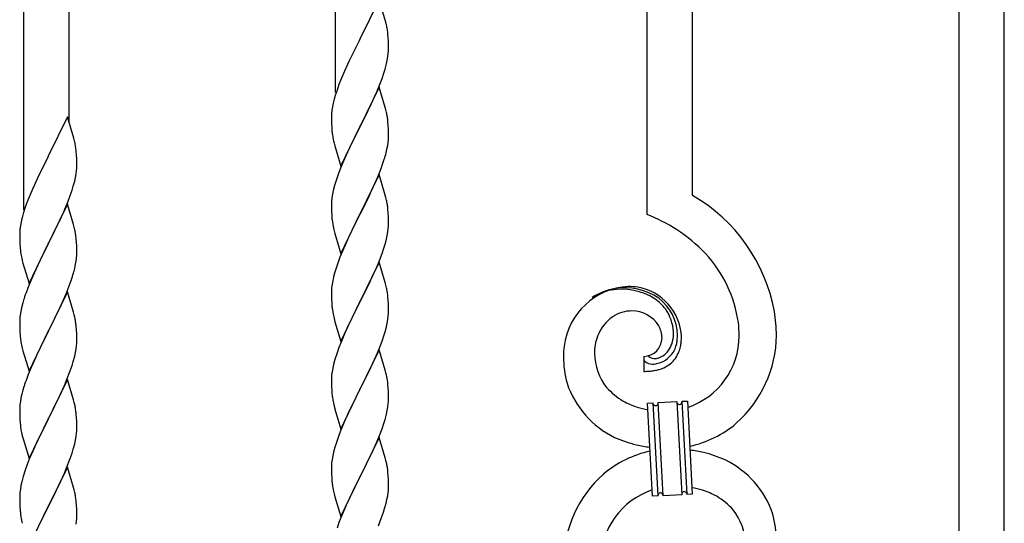
# Model space of a CAD drawing. Units: millimetres. Extents: x 250 to 8280, y 75 to 5795.
# Drawn here: x 5442 to 5812, y 4236 to 4424 of the extents above; entities that cross this region are included whole.
import ezdxf

# ---------------------------------------------------------------- set-up
doc = ezdxf.new("R2010")
doc.units = ezdxf.units.MM
doc.layers.add('YKK_A1', color=4, linetype='Continuous', lineweight=30)

msp = doc.modelspace()

# ---------------------------------------------------------------- linework, layer by layer
at = {"layer": 'YKK_A1', "linetype": 'Continuous'}
for p, q in [((5811.64, 3876.72), (5811.64, 4733.99)), ((5794.64, 3870.33), (5794.64, 4727.6)), ((5694.64, 4358.52), (5694.64, 4690.01)), ((5677.64, 4351.44), (5677.64, 4683.62)), ((5560.64, 4397.13), (5560.64, 4639.64)), ((5460.64, 4386.06), (5460.64, 4602.06)), ((5443.64, 4353.16), (5443.64, 4595.67)), ((5577.04, 4432.08), (5569.81, 4417.23)), ((5579.43, 4423.96), (5577.04, 4432.08)), ((5579.77, 4422.54), (5579.43, 4423.96)), ((5569.47, 4416.56), (5566.86, 4411.36)), ((5569.81, 4417.23), (5569.47, 4416.56)), ((5580.42, 4417.68), (5580.31, 4419.09)), ((5580.48, 4416.43), (5580.42, 4417.68)), ((5580.53, 4414.71), (5580.48, 4416.43)), ((5580.45, 4411.93), (5580.51, 4412.76)), ((5580.51, 4412.76), (5580.53, 4413.56)), ((5580.53, 4413.56), (5580.53, 4414.71)), ((5565.76, 4409.06), (5565.09, 4407.63)), ((5566.86, 4411.36), (5565.76, 4409.06)), ((5579.74, 4407.89), (5580.05, 4409.28)), ((5580.05, 4409.28), (5580.29, 4410.64)), ((5580.29, 4410.64), (5580.45, 4411.93)), ((5563.98, 4405.17), (5562.51, 4401.64)), ((5565.09, 4407.63), (5563.98, 4405.17)), ((5578.76, 4404.48), (5579.22, 4405.96)), ((5579.22, 4405.96), (5579.74, 4407.89)), ((5562.51, 4401.64), (5561.92, 4400.12)), ((5577.12, 4399.95), (5578.08, 4402.48)), ((5578.08, 4402.48), (5578.76, 4404.48)), ((5561.2, 4398.1), (5560.56, 4396.11)), ((5561.92, 4400.12), (5561.2, 4398.1)), ((5577.04, 4399.21), (5569.81, 4384.35)), ((5576.08, 4397.42), (5577.12, 4399.95)), ((5579.3, 4391.57), (5577.04, 4399.21)), ((5560.14, 4394.65), (5559.78, 4393.23)), ((5560.56, 4396.11), (5560.14, 4394.65)), ((5574.09, 4393), (5575.64, 4396.42)), ((5575.64, 4396.42), (5576.08, 4397.42)), ((5559.49, 4391.84), (5559.27, 4390.51)), ((5559.78, 4393.23), (5559.49, 4391.84)), ((5571.7, 4388.07), (5574.09, 4393)), ((5579.55, 4390.61), (5579.3, 4391.57)), ((5579.77, 4389.67), (5579.55, 4390.61)), ((5460.04, 4388.1), (5452.81, 4373.25)), ((5462.43, 4379.98), (5460.04, 4388.1)), ((5559.1, 4388.42), (5559.09, 4388.02)), ((5559.09, 4388.02), (5559.11, 4386.16)), ((5559.14, 4389.23), (5559.1, 4388.42)), ((5569.98, 4384.69), (5571.7, 4388.07)), ((5559.11, 4386.16), (5559.14, 4385.15)), ((5559.14, 4385.15), (5559.19, 4384.21)), ((5559.19, 4384.21), (5559.27, 4383.04)), ((5562.59, 4369.5), (5569.81, 4384.35)), ((5569.47, 4383.68), (5566.65, 4378.04)), ((5569.81, 4384.35), (5569.47, 4383.68)), ((5569.81, 4384.35), (5569.98, 4384.69)), ((5580.42, 4384.81), (5580.31, 4386.22)), ((5580.48, 4383.56), (5580.42, 4384.81)), ((5580.53, 4381.83), (5580.48, 4383.56)), ((5462.77, 4378.56), (5462.43, 4379.98)), ((5559.44, 4381.45), (5559.58, 4380.46)), ((5559.58, 4380.46), (5559.76, 4379.51)), ((5559.76, 4379.51), (5559.86, 4379.04)), ((5580.51, 4379.89), (5580.53, 4380.69)), ((5580.53, 4380.69), (5580.53, 4381.83)), ((5559.86, 4379.04), (5560.07, 4378.1)), ((5560.07, 4378.1), (5560.32, 4377.14)), ((5560.32, 4377.14), (5562.59, 4369.5)), ((5566.65, 4378.04), (5565.09, 4374.76)), ((5579.62, 4374.54), (5579.95, 4375.95)), ((5579.95, 4375.95), (5580.22, 4377.32)), ((5580.22, 4377.32), (5580.41, 4378.63)), ((5452.47, 4372.58), (5449.86, 4367.38)), ((5452.81, 4373.25), (5452.47, 4372.58)), ((5463.42, 4373.7), (5463.31, 4375.11)), ((5463.48, 4372.45), (5463.42, 4373.7)), ((5463.53, 4370.73), (5463.48, 4372.45)), ((5563.98, 4372.29), (5562.51, 4368.77)), ((5565.09, 4374.76), (5563.98, 4372.29)), ((5578.43, 4370.61), (5578.92, 4372.11)), ((5463.45, 4367.95), (5463.51, 4368.78)), ((5463.51, 4368.78), (5463.53, 4369.58)), ((5463.53, 4369.58), (5463.53, 4370.73)), ((5562.51, 4368.77), (5561.74, 4366.74)), ((5576.5, 4365.56), (5577.7, 4368.6)), ((5577.7, 4368.6), (5578.43, 4370.61)), ((5448.76, 4365.08), (5448.09, 4363.65)), ((5449.86, 4367.38), (5448.76, 4365.08)), ((5462.74, 4363.91), (5463.05, 4365.3)), ((5463.05, 4365.3), (5463.29, 4366.66)), ((5463.29, 4366.66), (5463.45, 4367.95)), ((5577.04, 4366.35), (5569.81, 4351.48)), ((5575.43, 4363.05), (5576.5, 4365.56)), ((5579.3, 4358.7), (5577.04, 4366.35)), ((5446.98, 4361.19), (5445.51, 4357.66)), ((5448.09, 4363.65), (5446.98, 4361.19)), ((5461.76, 4360.5), (5462.22, 4361.98)), ((5462.22, 4361.98), (5462.74, 4363.91)), ((5560.27, 4362.26), (5559.78, 4360.35)), ((5560.71, 4363.73), (5560.27, 4362.26)), ((5574.32, 4360.6), (5575.43, 4363.05)), ((5445.51, 4357.66), (5444.92, 4356.14)), ((5460.12, 4355.97), (5461.08, 4358.5)), ((5461.08, 4358.5), (5461.76, 4360.5)), ((5559.49, 4358.97), (5559.27, 4357.64)), ((5559.78, 4360.35), (5559.49, 4358.97)), ((5571.7, 4355.2), (5573.2, 4358.26)), ((5573.2, 4358.26), (5574.32, 4360.6)), ((5579.55, 4357.74), (5579.3, 4358.7)), ((5579.77, 4356.81), (5579.55, 4357.74)), ((5444.2, 4354.12), (5443.56, 4352.13)), ((5444.92, 4356.14), (5444.2, 4354.12)), ((5460.04, 4355.23), (5452.81, 4340.37)), ((5458.64, 4352.44), (5459.08, 4353.44)), ((5459.08, 4353.44), (5460.12, 4355.97)), ((5462.3, 4347.59), (5460.04, 4355.23)), ((5559.1, 4355.55), (5559.09, 4355.15)), ((5559.09, 4355.15), (5559.11, 4353.29)), ((5559.14, 4356.36), (5559.1, 4355.55)), ((5559.11, 4353.29), (5559.14, 4352.28)), ((5569.98, 4351.81), (5571.7, 4355.2)), ((5580.42, 4351.94), (5580.31, 4353.35)), ((5443.14, 4350.67), (5442.78, 4349.25)), ((5443.56, 4352.13), (5443.14, 4350.67)), ((5457.09, 4349.02), (5458.64, 4352.44)), ((5559.14, 4352.28), (5559.19, 4351.34)), ((5559.19, 4351.34), (5559.29, 4349.9)), ((5559.29, 4349.9), (5559.44, 4348.58)), ((5562.59, 4336.63), (5569.81, 4351.48)), ((5569.65, 4351.15), (5566.86, 4345.62)), ((5569.81, 4351.48), (5569.65, 4351.15)), ((5569.81, 4351.48), (5569.98, 4351.81)), ((5580.48, 4350.69), (5580.42, 4351.94)), ((5580.53, 4348.97), (5580.48, 4350.69)), ((5442.49, 4347.86), (5442.27, 4346.53)), ((5442.78, 4349.25), (5442.49, 4347.86)), ((5454.7, 4344.09), (5457.09, 4349.02)), ((5462.55, 4346.63), (5462.3, 4347.59)), ((5462.77, 4345.69), (5462.55, 4346.63)), ((5559.44, 4348.58), (5559.58, 4347.59)), ((5580.29, 4344.9), (5580.45, 4346.19)), ((5580.45, 4346.19), (5580.51, 4347.02)), ((5580.51, 4347.02), (5580.53, 4347.82)), ((5580.53, 4347.82), (5580.53, 4348.97)), ((5442.1, 4344.44), (5442.09, 4344.04)), ((5442.09, 4344.04), (5442.11, 4342.18)), ((5442.14, 4345.25), (5442.1, 4344.44)), ((5442.11, 4342.18), (5442.14, 4341.17)), ((5452.98, 4340.71), (5454.7, 4344.09)), ((5463.42, 4340.83), (5463.31, 4342.24)), ((5560.07, 4345.23), (5560.32, 4344.27)), ((5560.32, 4344.27), (5562.59, 4336.63)), ((5565.54, 4342.85), (5565.09, 4341.89)), ((5566.86, 4345.62), (5565.54, 4342.85)), ((5579.74, 4342.15), (5580.05, 4343.54)), ((5580.05, 4343.54), (5580.29, 4344.9)), ((5442.14, 4341.17), (5442.19, 4340.23)), ((5442.19, 4340.23), (5442.27, 4339.06)), ((5445.59, 4325.52), (5452.81, 4340.37)), ((5452.47, 4339.7), (5449.65, 4334.06)), ((5452.81, 4340.37), (5452.47, 4339.7)), ((5452.81, 4340.37), (5452.98, 4340.71)), ((5463.48, 4339.58), (5463.42, 4340.83)), ((5463.53, 4337.85), (5463.48, 4339.58)), ((5565.09, 4341.89), (5563.34, 4337.92)), ((5578.08, 4336.74), (5578.76, 4338.74)), ((5578.76, 4338.74), (5579.22, 4340.22)), ((5579.22, 4340.22), (5579.74, 4342.15)), ((5442.44, 4337.47), (5442.58, 4336.48)), ((5442.58, 4336.48), (5442.76, 4335.53)), ((5442.76, 4335.53), (5442.86, 4335.06)), ((5442.86, 4335.06), (5443.07, 4334.12)), ((5463.51, 4335.91), (5463.53, 4336.71)), ((5463.53, 4336.71), (5463.53, 4337.85)), ((5562.31, 4335.39), (5561.74, 4333.87)), ((5563.34, 4337.92), (5562.31, 4335.39)), ((5576.71, 4333.19), (5578.08, 4336.74)), ((5443.07, 4334.12), (5443.32, 4333.16)), ((5443.32, 4333.16), (5445.59, 4325.52)), ((5449.65, 4334.06), (5448.09, 4330.78)), ((5462.62, 4330.56), (5462.95, 4331.97)), ((5462.95, 4331.97), (5463.22, 4333.34)), ((5463.22, 4333.34), (5463.41, 4334.65)), ((5577.04, 4333.47), (5569.81, 4318.62)), ((5574.32, 4327.74), (5575.86, 4331.18)), ((5575.86, 4331.18), (5576.71, 4333.19)), ((5579.3, 4325.83), (5577.04, 4333.47)), ((5446.98, 4328.31), (5445.51, 4324.79)), ((5448.09, 4330.78), (5446.98, 4328.31)), ((5461.43, 4326.63), (5461.92, 4328.13)), ((5559.89, 4327.96), (5559.58, 4326.56)), ((5560.27, 4329.4), (5559.89, 4327.96)), ((5560.71, 4330.87), (5560.27, 4329.4)), ((5573.2, 4325.39), (5574.32, 4327.74)), ((5445.51, 4324.79), (5444.74, 4322.76)), ((5459.5, 4321.58), (5460.7, 4324.62)), ((5460.7, 4324.62), (5461.43, 4326.63)), ((5559.18, 4323.91), (5559.12, 4323.08)), ((5559.34, 4325.21), (5559.18, 4323.91)), ((5559.58, 4326.56), (5559.34, 4325.21)), ((5571.7, 4322.33), (5573.2, 4325.39)), ((5579.55, 4324.87), (5579.3, 4325.83)), ((5579.77, 4323.93), (5579.55, 4324.87)), ((5460.04, 4322.37), (5452.81, 4307.5)), ((5458.43, 4319.07), (5459.5, 4321.58)), ((5462.3, 4314.72), (5460.04, 4322.37)), ((5559.12, 4323.08), (5559.09, 4322.28)), ((5559.09, 4322.28), (5559.11, 4320.42)), ((5559.11, 4320.42), (5559.14, 4319.41)), ((5569.98, 4318.95), (5571.7, 4322.33)), ((5580.42, 4319.07), (5580.31, 4320.48)), ((5442.78, 4316.37), (5442.49, 4314.99)), ((5443.27, 4318.28), (5442.78, 4316.37)), ((5443.71, 4319.75), (5443.27, 4318.28)), ((5456.2, 4314.28), (5457.32, 4316.62)), ((5457.32, 4316.62), (5458.43, 4319.07)), ((5559.14, 4319.41), (5559.19, 4318.47)), ((5559.19, 4318.47), (5559.27, 4317.31)), ((5562.59, 4303.76), (5569.81, 4318.62)), ((5569.47, 4317.94), (5566.65, 4312.3)), ((5569.81, 4318.62), (5569.47, 4317.94)), ((5569.81, 4318.62), (5569.98, 4318.95)), ((5580.48, 4317.82), (5580.42, 4319.07)), ((5580.53, 4316.1), (5580.48, 4317.82)), ((5442.49, 4314.99), (5442.27, 4313.66)), ((5454.7, 4311.22), (5456.2, 4314.28)), ((5462.55, 4313.76), (5462.3, 4314.72)), ((5462.77, 4312.83), (5462.55, 4313.76)), ((5559.44, 4315.71), (5559.58, 4314.73)), ((5580.29, 4312.03), (5580.45, 4313.32)), ((5580.45, 4313.32), (5580.51, 4314.15)), ((5580.51, 4314.15), (5580.53, 4314.95)), ((5580.53, 4314.95), (5580.53, 4316.1)), ((5442.1, 4311.57), (5442.09, 4311.17)), ((5442.09, 4311.17), (5442.11, 4309.31)), ((5442.14, 4312.38), (5442.1, 4311.57)), ((5442.11, 4309.31), (5442.14, 4308.3)), ((5452.98, 4307.83), (5454.7, 4311.22)), ((5463.42, 4307.96), (5463.31, 4309.37)), ((5560.07, 4312.36), (5560.39, 4311.16)), ((5560.39, 4311.16), (5562.59, 4303.76)), ((5565.31, 4309.5), (5563.98, 4306.56)), ((5566.65, 4312.3), (5565.31, 4309.5)), ((5579.22, 4307.35), (5579.74, 4309.28)), ((5579.74, 4309.28), (5580.05, 4310.67)), ((5580.05, 4310.67), (5580.29, 4312.03)), ((5442.14, 4308.3), (5442.19, 4307.36)), ((5442.19, 4307.36), (5442.29, 4305.92)), ((5442.29, 4305.92), (5442.44, 4304.6)), ((5445.59, 4292.65), (5452.81, 4307.5)), ((5452.65, 4307.17), (5449.86, 4301.64)), ((5452.81, 4307.5), (5452.65, 4307.17)), ((5452.81, 4307.5), (5452.98, 4307.83)), ((5463.48, 4306.71), (5463.42, 4307.96)), ((5463.53, 4304.99), (5463.48, 4306.71)), ((5563.98, 4306.56), (5562.71, 4303.54)), ((5578.08, 4303.87), (5578.76, 4305.87)), ((5578.76, 4305.87), (5579.22, 4307.35)), ((5442.44, 4304.6), (5442.58, 4303.61)), ((5449.86, 4301.64), (5448.54, 4298.87)), ((5463.29, 4300.92), (5463.45, 4302.21)), ((5463.45, 4302.21), (5463.51, 4303.04)), ((5463.51, 4303.04), (5463.53, 4303.84)), ((5463.53, 4303.84), (5463.53, 4304.99)), ((5561.92, 4301.51), (5561.2, 4299.49)), ((5562.71, 4303.54), (5561.92, 4301.51)), ((5576.71, 4300.33), (5578.08, 4303.87)), ((5443.07, 4301.25), (5443.32, 4300.29)), ((5443.32, 4300.29), (5445.59, 4292.65)), ((5448.09, 4297.91), (5446.34, 4293.94)), ((5448.54, 4298.87), (5448.09, 4297.91)), ((5462.22, 4296.24), (5462.74, 4298.17)), ((5462.74, 4298.17), (5463.05, 4299.56)), ((5463.05, 4299.56), (5463.29, 4300.92)), ((5561.2, 4299.49), (5560.41, 4297.01)), ((5577.04, 4300.61), (5569.81, 4285.75)), ((5574.54, 4295.35), (5575.86, 4298.31)), ((5575.86, 4298.31), (5576.71, 4300.33)), ((5579.3, 4292.96), (5577.04, 4300.61)), ((5676.37, 4298.15), (5676.37, 4292.52)), ((5678.09, 4298.25), (5678.05, 4298.29)), ((5461.08, 4292.76), (5461.76, 4294.76)), ((5461.76, 4294.76), (5462.22, 4296.24)), ((5559.89, 4295.09), (5559.58, 4293.69)), ((5560.41, 4297.01), (5559.89, 4295.09)), ((5573.87, 4293.92), (5574.54, 4295.35)), ((5445.31, 4291.41), (5444.74, 4289.89)), ((5446.34, 4293.94), (5445.31, 4291.41)), ((5459.71, 4289.21), (5461.08, 4292.76)), ((5559.18, 4291.04), (5559.12, 4290.21)), ((5559.34, 4292.34), (5559.18, 4291.04)), ((5559.58, 4293.69), (5559.34, 4292.34)), ((5569.98, 4286.08), (5572.76, 4291.62)), ((5572.76, 4291.62), (5573.87, 4293.92)), ((5579.55, 4292.01), (5579.3, 4292.96)), ((5579.77, 4291.07), (5579.55, 4292.01)), ((5443.71, 4286.89), (5443.27, 4285.42)), ((5460.04, 4289.49), (5452.81, 4274.64)), ((5457.32, 4283.76), (5458.86, 4287.2)), ((5458.86, 4287.2), (5459.71, 4289.21)), ((5462.3, 4281.85), (5460.04, 4289.49)), ((5559.12, 4290.21), (5559.09, 4289.41)), ((5559.09, 4289.41), (5559.11, 4287.55)), ((5559.11, 4287.55), (5559.14, 4286.54)), ((5580.42, 4286.2), (5580.31, 4287.61)), ((5442.89, 4283.98), (5442.58, 4282.58)), ((5443.27, 4285.42), (5442.89, 4283.98)), ((5456.2, 4281.41), (5457.32, 4283.76)), ((5559.14, 4286.54), (5559.19, 4285.6)), ((5559.19, 4285.6), (5559.27, 4284.44)), ((5562.59, 4270.89), (5569.81, 4285.75)), ((5569.65, 4285.42), (5566.65, 4279.43)), ((5569.81, 4285.75), (5569.65, 4285.42)), ((5569.81, 4285.75), (5569.98, 4286.08)), ((5580.48, 4284.96), (5580.42, 4286.2)), ((5580.53, 4283.23), (5580.48, 4284.96)), ((5580.53, 4282.08), (5580.53, 4283.23)), ((5442.18, 4279.93), (5442.12, 4279.1)), ((5442.34, 4281.23), (5442.18, 4279.93)), ((5442.58, 4282.58), (5442.34, 4281.23)), ((5454.7, 4278.35), (5456.2, 4281.41)), ((5462.55, 4280.89), (5462.3, 4281.85)), ((5462.77, 4279.95), (5462.55, 4280.89)), ((5559.44, 4282.85), (5559.58, 4281.86)), ((5560.07, 4279.49), (5560.32, 4278.54)), ((5566.65, 4279.43), (5565.31, 4276.63)), ((5580.29, 4279.16), (5580.45, 4280.45)), ((5580.45, 4280.45), (5580.51, 4281.28)), ((5580.51, 4281.28), (5580.53, 4282.08)), ((5677.73, 4280.61), (5679.73, 4280.71)), ((5679.56, 4245.66), (5677.73, 4280.61)), ((5679.73, 4280.71), (5681.56, 4245.76)), ((5679.73, 4280.71), (5681.56, 4245.76)), ((5681.73, 4280.82), (5688.72, 4281.18)), ((5683.56, 4245.86), (5681.73, 4280.82)), ((5683.56, 4245.86), (5681.73, 4280.82)), ((5688.72, 4281.18), (5690.55, 4246.23)), ((5688.72, 4281.18), (5690.55, 4246.23)), ((5690.72, 4281.29), (5692.71, 4281.39)), ((5692.55, 4246.34), (5690.72, 4281.29)), ((5692.55, 4246.34), (5690.72, 4281.29)), ((5692.71, 4281.39), (5694.54, 4246.44)), ((5442.12, 4279.1), (5442.09, 4278.3)), ((5442.09, 4278.3), (5442.11, 4276.44)), ((5442.11, 4276.44), (5442.14, 4275.43)), ((5452.98, 4274.97), (5454.7, 4278.35)), ((5463.42, 4275.09), (5463.31, 4276.5)), ((5560.32, 4278.54), (5560.39, 4278.29)), ((5560.39, 4278.29), (5562.59, 4270.89)), ((5565.31, 4276.63), (5563.98, 4273.69)), ((5579.22, 4274.48), (5579.74, 4276.41)), ((5579.74, 4276.41), (5580.05, 4277.81)), ((5580.05, 4277.81), (5580.29, 4279.16)), ((5442.14, 4275.43), (5442.19, 4274.49)), ((5442.19, 4274.49), (5442.27, 4273.33)), ((5445.59, 4259.78), (5452.81, 4274.64)), ((5452.47, 4273.96), (5449.65, 4268.32)), ((5452.81, 4274.64), (5452.47, 4273.96)), ((5452.81, 4274.64), (5452.98, 4274.97)), ((5463.48, 4273.84), (5463.42, 4275.09)), ((5463.53, 4272.12), (5463.48, 4273.84)), ((5463.53, 4270.97), (5463.53, 4272.12)), ((5563.98, 4273.69), (5562.51, 4270.16)), ((5578.08, 4271), (5578.76, 4273.01)), ((5578.76, 4273.01), (5579.22, 4274.48)), ((5442.44, 4271.73), (5442.58, 4270.75)), ((5443.07, 4268.38), (5443.39, 4267.18)), ((5449.65, 4268.32), (5448.31, 4265.52)), ((5463.29, 4268.05), (5463.45, 4269.34)), ((5463.45, 4269.34), (5463.51, 4270.17)), ((5463.51, 4270.17), (5463.53, 4270.97)), ((5562.51, 4270.16), (5561.74, 4268.13)), ((5575.86, 4265.44), (5577.12, 4268.47)), ((5577.12, 4268.47), (5578.08, 4271)), ((5443.39, 4267.18), (5445.59, 4259.78)), ((5448.31, 4265.52), (5446.98, 4262.58)), ((5462.22, 4263.37), (5462.74, 4265.3)), ((5462.74, 4265.3), (5463.05, 4266.69)), ((5463.05, 4266.69), (5463.29, 4268.05)), ((5560.71, 4265.13), (5560.41, 4264.14)), ((5577.04, 4267.73), (5569.81, 4252.88)), ((5574.54, 4262.48), (5575.86, 4265.44)), ((5579.3, 4260.09), (5577.04, 4267.73)), ((5446.98, 4262.58), (5445.71, 4259.56)), ((5461.08, 4259.89), (5461.76, 4261.89)), ((5461.76, 4261.89), (5462.22, 4263.37)), ((5559.89, 4262.22), (5559.58, 4260.82)), ((5560.41, 4264.14), (5559.89, 4262.22)), ((5569.98, 4253.21), (5574.54, 4262.48)), ((5444.92, 4257.53), (5444.2, 4255.51)), ((5445.71, 4259.56), (5444.92, 4257.53)), ((5459.71, 4256.35), (5461.08, 4259.89)), ((5559.12, 4257.34), (5559.09, 4256.55)), ((5559.18, 4258.17), (5559.12, 4257.34)), ((5559.34, 4259.47), (5559.18, 4258.17)), ((5559.58, 4260.82), (5559.34, 4259.47)), ((5579.55, 4259.14), (5579.3, 4260.09)), ((5579.77, 4258.2), (5579.55, 4259.14)), ((5444.2, 4255.51), (5443.41, 4253.03)), ((5460.04, 4256.63), (5452.81, 4241.77)), ((5457.54, 4251.37), (5458.86, 4254.33)), ((5458.86, 4254.33), (5459.71, 4256.35)), ((5462.3, 4248.98), (5460.04, 4256.63)), ((5559.09, 4256.55), (5559.11, 4254.68)), ((5559.11, 4254.68), (5559.14, 4253.67)), ((5559.14, 4253.67), (5559.19, 4252.73)), ((5580.42, 4253.33), (5580.31, 4254.75)), ((5442.89, 4251.11), (5442.58, 4249.71)), ((5443.41, 4253.03), (5442.89, 4251.11)), ((5455.76, 4247.64), (5456.87, 4249.94)), ((5456.87, 4249.94), (5457.54, 4251.37)), ((5559.19, 4252.73), (5559.27, 4251.57)), ((5562.59, 4238.02), (5569.81, 4252.88)), ((5569.65, 4252.55), (5567.93, 4249.16)), ((5569.81, 4252.88), (5569.65, 4252.55)), ((5569.81, 4252.88), (5569.98, 4253.21)), ((5580.48, 4252.09), (5580.42, 4253.33)), ((5580.53, 4250.36), (5580.48, 4252.09)), ((5580.53, 4249.22), (5580.53, 4250.36)), ((5442.12, 4246.23), (5442.09, 4245.43)), ((5442.18, 4247.06), (5442.12, 4246.23)), ((5442.34, 4248.36), (5442.18, 4247.06)), ((5442.58, 4249.71), (5442.34, 4248.36)), ((5452.98, 4242.1), (5455.76, 4247.64)), ((5462.55, 4248.03), (5462.3, 4248.98)), ((5462.77, 4247.09), (5462.55, 4248.03)), ((5559.86, 4247.56), (5560.07, 4246.62)), ((5560.07, 4246.62), (5560.39, 4245.42)), ((5567.93, 4249.16), (5565.76, 4244.72)), ((5580.22, 4245.85), (5580.41, 4247.16)), ((5580.51, 4248.42), (5580.53, 4249.22)), ((5690.55, 4246.23), (5683.56, 4245.86)), ((5694.54, 4246.44), (5692.55, 4246.34)), ((5442.09, 4245.43), (5442.11, 4243.57)), ((5442.11, 4243.57), (5442.14, 4242.56)), ((5442.14, 4242.56), (5442.19, 4241.62)), ((5463.42, 4242.22), (5463.31, 4243.63)), ((5560.39, 4245.42), (5562.59, 4238.02)), ((5565.76, 4244.72), (5564.64, 4242.31)), ((5579.07, 4241.13), (5579.62, 4243.07)), ((5579.62, 4243.07), (5579.95, 4244.48)), ((5579.95, 4244.48), (5580.22, 4245.85)), ((5681.56, 4245.76), (5679.56, 4245.66)), ((5442.19, 4241.62), (5442.27, 4240.46)), ((5442.44, 4238.87), (5442.58, 4237.88)), ((5445.59, 4226.91), (5452.81, 4241.77)), ((5452.65, 4241.44), (5449.65, 4235.45)), ((5452.81, 4241.77), (5452.65, 4241.44)), ((5452.81, 4241.77), (5452.98, 4242.1)), ((5463.48, 4240.98), (5463.42, 4242.22)), ((5463.53, 4239.25), (5463.48, 4240.98)), ((5463.53, 4238.1), (5463.53, 4239.25)), ((5563.98, 4240.82), (5562.51, 4237.29)), ((5564.64, 4242.31), (5563.98, 4240.82)), ((5577.89, 4237.63), (5578.6, 4239.64)), ((5578.6, 4239.64), (5579.07, 4241.13)), ((5463.29, 4235.18), (5463.45, 4236.47)), ((5463.45, 4236.47), (5463.51, 4237.3)), ((5463.51, 4237.3), (5463.53, 4238.1)), ((5561.92, 4235.77), (5561.2, 4233.75)), ((5562.51, 4237.29), (5561.92, 4235.77)), ((5576.71, 4234.59), (5577.89, 4237.63))]:
    msp.add_line(p, q, dxfattribs=at)
for centre, radius, start, end in [((5538.31, 4413.83), 42.37, 9.5672, 11.859), ((5535.45, 4414.23), 45.12, 6.176, 8.4678), ((5591.08, 4386.62), 32.04, 173.0323, 175.3241), ((5538.31, 4380.96), 42.37, 9.5672, 11.859), ((5535.45, 4381.36), 45.12, 6.176, 8.4678), ((5599.1, 4386.49), 39.98, 184.9569, 187.2487), ((5549.09, 4381.88), 31.49, 354.0716, 356.3633), ((5421.31, 4369.86), 42.37, 9.5672, 11.859), ((5418.45, 4370.25), 45.12, 6.176, 8.4678), ((5518.52, 4390.82), 63.23, 342.7842, 345.076), ((5636.34, 4339.49), 79.42, 159.9344, 162.2261), ((5591.08, 4353.75), 32.04, 173.0323, 175.3241), ((5662.87, 4303.54), 63.51, 10.3516, 59.9813), ((5538.18, 4348.1), 42.49, 9.5359, 11.8277), ((5535.58, 4348.49), 45, 6.1963, 8.4881), ((5647.67, 4279.95), 77.52, 58.0921, 67.2545), ((5474.08, 4342.64), 32.04, 173.0323, 175.3241), ((5618.95, 4358.66), 60.39, 190.5595, 192.8513), ((5421.31, 4336.99), 42.37, 9.5672, 11.859), ((5418.45, 4337.38), 45.12, 6.176, 8.4678), ((5649.15, 4286.96), 70.83, 44.6641, 56.1137), ((5482.1, 4342.52), 39.98, 184.9569, 187.2487), ((5432.09, 4337.9), 31.49, 354.0716, 356.3633), ((5663.42, 4303.71), 48.94, 8.3412, 42.4642), ((5636.34, 4306.62), 79.42, 159.9344, 162.2261), ((5401.52, 4346.84), 63.23, 342.7842, 345.076), ((5538.31, 4315.22), 42.37, 9.5672, 11.859), ((5671.98, 4298.63), 25.8, 93.3207, 172.5162), ((5669.1, 4301.07), 22.83, 55.8023, 98.8342), ((5669.77, 4294.22), 30.18, 81.7593, 88.6327), ((5670.68, 4304.56), 19.82, 2.9329, 80.0931), ((5519.34, 4295.51), 79.42, 159.9344, 162.2261), ((5535.45, 4315.62), 45.12, 6.176, 8.4678), ((5669.74, 4300.65), 23.35, 100.2206, 123.0629), ((5668.85, 4302.11), 21.64, 114.038, 123.2004), ((5669.32, 4297.2), 26.37, 101.4583, 110.6208), ((5667.88, 4299.43), 23.91, 58.3222, 99.1381), ((5599.22, 4320.76), 40.1, 184.9379, 187.2297), ((5668.9, 4303.49), 19.96, 38.6758, 54.6925), ((5671.17, 4305.77), 17.81, 0.9878, 52.7989), ((5474.08, 4309.77), 32.04, 173.0323, 175.3241), ((5421.18, 4304.12), 42.49, 9.5359, 11.8277), ((5618.95, 4325.79), 60.39, 190.5595, 192.8513), ((5673.78, 4299.97), 15.91, 124.7972, 158.9202), ((5672.12, 4301.53), 13.7, 90.924, 122.8025), ((5671.89, 4303.4), 11.82, 31.6693, 89.9662), ((5670.83, 4306.43), 16.65, 3.0554, 34.9339), ((5651.66, 4303.85), 74.52, 1.6931, 8.5666), ((5418.58, 4304.52), 45, 6.1963, 8.4881), ((5673.32, 4304.81), 9.87, 1.717, 29.0881), ((5649.63, 4304.66), 62.52, 1.0599, 5.6429), ((5678.44, 4298.9), 20.66, 160.7996, 179.0953), ((5674.47, 4306.74), 13, 343.2552, 359.2719), ((5668.87, 4306.57), 18.61, 0.0091, 2.3009), ((5667.5, 4306.33), 21.47, 354.7344, 359.3175), ((5640.98, 4306.95), 49.51, 356.116, 358.4077), ((5683.67, 4305.98), 28.47, 288.7849, 359.6682), ((5681.04, 4306.73), 45.11, 311.6916, 359.1307), ((5501.95, 4314.68), 60.39, 190.5595, 192.8513), ((5695.51, 4296.75), 49.39, 173.9079, 178.491), ((5676.13, 4305.21), 7.06, 271.9467, 359.1524), ((5676.9, 4306.37), 10.58, 325.3692, 341.3859), ((5675.53, 4306.06), 13.5, 335.7639, 344.9263), ((5673.66, 4306.12), 15.33, 346.5526, 353.426), ((5673.51, 4305.61), 17.03, 340.1463, 347.0198), ((5667.58, 4306.2), 22.95, 348.9061, 353.4891), ((5688.39, 4298.77), 42.25, 180.9749, 194.7094), ((5679.46, 4299.88), 21.69, 181.7342, 218.0953), ((5680.43, 4300.72), 3.4, 226.5113, 265.1035), ((5679.37, 4305.11), 7.92, 285.2605, 301.2771), ((5679.1, 4305.04), 9.84, 285.2042, 332.6433), ((5678.27, 4305.93), 9.21, 304.5029, 322.7986), ((5678.73, 4304.22), 11.65, 310.4643, 337.8354), ((5677.69, 4297.19), 1.33, 181.5754, 199.8711), ((5678.23, 4297.51), 1.94, 203.4207, 212.5831), ((5678.36, 4297.74), 2.18, 215.6678, 222.5412), ((5679.22, 4298.72), 3.48, 224.9502, 229.5333), ((5679.23, 4298.99), 3.7, 232.1144, 236.6975), ((5679.76, 4300.12), 4.94, 238.7807, 243.3638), ((5679.62, 4300.23), 4.97, 245.3292, 252.2026), ((5679.78, 4301.51), 6.24, 254.4048, 279.514), ((5680.32, 4302.89), 5.56, 268.1112, 274.9846), ((5680.15, 4302.87), 5.56, 276.7529, 283.6263), ((5676.42, 4317.17), 22.25, 281.3787, 283.6705), ((5677.85, 4306.66), 14.11, 295.3137, 306.7633), ((5538.31, 4282.36), 42.37, 9.5672, 11.859), ((5675.43, 4343.02), 50.51, 271.0669, 273.3586), ((5673.45, 4339.69), 47.35, 275.9829, 278.2746), ((5676.22, 4314.71), 22.24, 280.4721, 285.0551), ((5677.28, 4309.26), 16.72, 286.395, 293.2684), ((5519.34, 4262.64), 79.42, 159.9344, 162.2261), ((5535.45, 4282.76), 45.12, 6.176, 8.4678), ((5680.8, 4299.35), 35.15, 198.7574, 243.9971), ((5599.1, 4287.89), 39.98, 184.9569, 187.2487), ((5681.33, 4303.14), 25.21, 221.3097, 239.6054), ((5421.31, 4271.25), 42.37, 9.5672, 11.859), ((5618.95, 4292.92), 60.39, 190.5595, 192.8513), ((5685.44, 4313.25), 36.05, 242.1039, 251.2663), ((5681.03, 4280.8), 1.3, 183.8291, 206.6714), ((5680.93, 4280.82), 1.22, 209.475, 236.8461), ((5680.75, 4280.65), 0.988, 239.981, 271.8594), ((5680.71, 4280.67), 1.01, 274.126, 296.9683), ((5680.63, 4280.72), 1.1, 299.4975, 333.6206), ((5680.48, 4280.76), 1.25, 335.052, 2.4231), ((5689.86, 4281.24), 1.14, 182.6919, 245.2609), ((5689.74, 4281.14), 1.01, 249.0575, 271.8998), ((5689.69, 4281.13), 0.996, 274.6249, 317.6568), ((5689.52, 4281.23), 1.2, 319.6297, 2.6616), ((5418.45, 4271.64), 45.12, 6.176, 8.4678), ((5686.8, 4324.64), 47.33, 254.1366, 259.109), ((5482.22, 4276.78), 40.1, 184.9379, 187.2297), ((5684.98, 4303.85), 40.34, 282.3381, 310.2373), ((5501.95, 4281.81), 60.39, 190.5595, 192.8513), ((5636.34, 4240.88), 79.42, 159.9344, 162.2261), ((5687.04, 4317.23), 54, 246.3655, 255.5279), ((5689.23, 4341.52), 78.17, 258.4234, 262.1845), ((5687.3, 4223.2), 40.34, 102.3374, 130.2352), ((5683.05, 4185.52), 78.17, 78.4235, 82.1851), ((5685.24, 4209.82), 54, 66.3655, 75.5279), ((5538.31, 4249.49), 42.37, 9.5672, 11.859), ((5691.48, 4227.7), 35.15, 18.7573, 63.997), ((5535.58, 4249.89), 45, 6.1963, 8.4881), ((5691.24, 4220.31), 45.11, 131.6918, 179.1309), ((5599.1, 4255.02), 39.98, 184.9569, 187.2487), ((5620.02, 4259.27), 61.29, 188.7199, 191.0117), ((5421.31, 4238.38), 42.37, 9.5672, 11.859), ((5549.09, 4250.41), 31.49, 354.0716, 356.3633), ((5688.61, 4221.06), 28.47, 108.7869, 179.6685), ((5682.79, 4245.8), 1.23, 138.9906, 182.0224), ((5682.59, 4245.9), 1.01, 94.9405, 135.7564), ((5682.51, 4245.87), 1.04, 45.1065, 90.3462), ((5682.34, 4245.79), 1.23, 3.6936, 42.2858), ((5691.81, 4246.27), 1.26, 145.5458, 181.9069), ((5691.56, 4246.41), 0.982, 94.2229, 143.8526), ((5691.52, 4246.4), 0.988, 59.8683, 91.7467), ((5691.38, 4246.27), 1.17, 3.0998, 57.0828), ((5685.48, 4202.4), 47.32, 74.1465, 79.1198), ((5686.83, 4213.79), 36.05, 62.1038, 71.2663), ((5418.45, 4238.78), 45.12, 6.176, 8.4678), ((5690.94, 4223.9), 25.21, 41.3091, 59.6048), ((5482.1, 4243.91), 39.98, 184.9569, 187.2487), ((5692.81, 4227.16), 21.69, 1.7331, 38.0942), ((5683.89, 4228.27), 42.25, 0.9749, 14.7094), ((5501.95, 4248.94), 60.39, 190.5595, 192.8513)]:
    msp.add_arc(centre, radius, start, end, dxfattribs=at)

doc.saveas('drawing.dxf')
